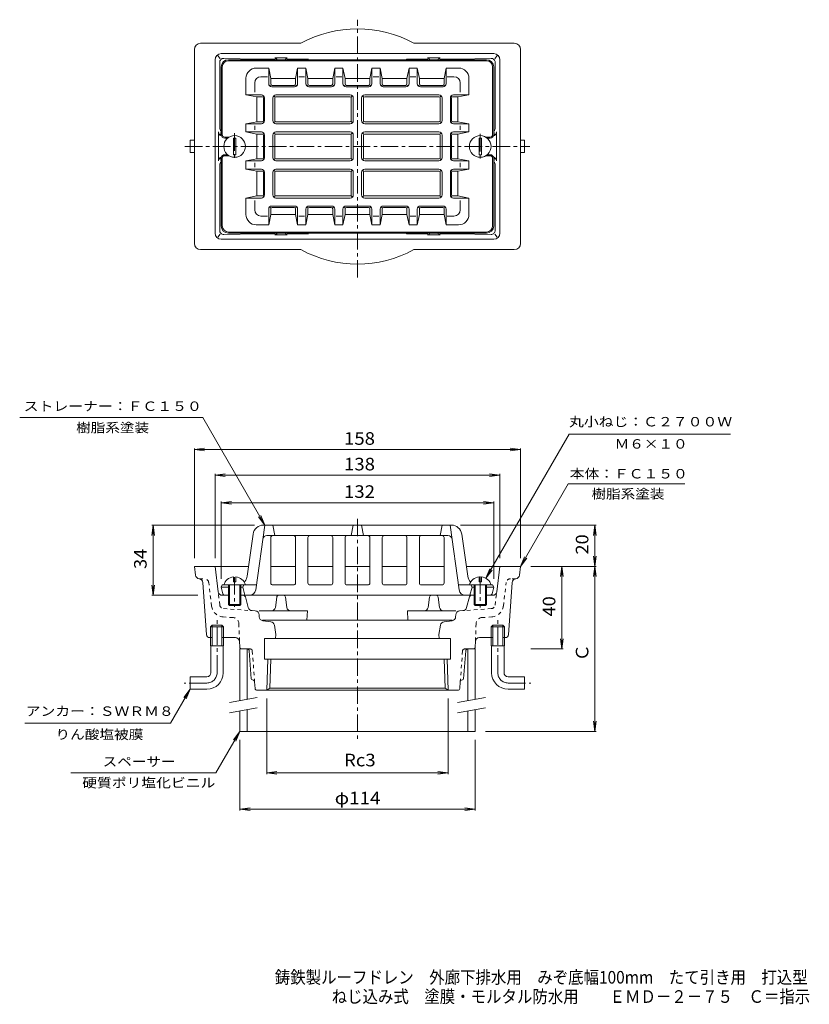
# Model space of a CAD drawing. Units: millimetres. Extents: x -296 to 324, y -275 to 202.
# Drawn here: x -296 to 87, y -275 to 202 of the extents above; entities that cross this region are included whole.
import ezdxf

# ---------------------------------------------------------------- set-up
doc = ezdxf.new("R2010")
doc.units = ezdxf.units.MM
doc.header["$LTSCALE"] = 2
doc.linetypes.add('JWW_CENTER1', pattern=[6.773333, 4.233333, -0.846667, 0.846667, -0.846667])
doc.linetypes.add('JWW_DASHED1', pattern=[1.693333, 0.846667, -0.846667])
for name, color, linetype in [('F-5ﾚｲﾔ', 7, 'Continuous'), ('その他', 7, 'Continuous'), ('仕上', 7, 'Continuous'), ('寸法', 7, 'Continuous'), ('建具', 7, 'Continuous'), ('通り芯', 7, 'Continuous')]:
    doc.layers.add(name, color=color, linetype=linetype)
doc.styles.add('ＭＳ ゴシック', font='txt', dxfattribs={"height": 1})

msp = doc.modelspace()

# ---------------------------------------------------------------- linework, layer by layer
at = {"layer": 'その他', "color": 7, "linetype": 'Continuous', "lineweight": 9}
for p, q in [((-211.26, -6.55), (-206.3, -5.9)), ((-211.26, -5.95), (-211.26, -59.15)), ((-211.26, -6.55), (-53.26, -6.55)), ((-211.26, -6.55), (-206.3, -7.2)), ((-53.26, -6.55), (-58.21, -5.9)), ((-53.26, -6.55), (-58.21, -7.2)), ((-53.26, -5.95), (-53.26, -59.15)), ((-201.26, -18.96), (-196.3, -18.31)), ((-201.26, -18.36), (-201.26, -59.15)), ((-201.26, -18.96), (-63.26, -18.96)), ((-201.26, -18.96), (-196.3, -19.61)), ((-63.26, -18.96), (-68.21, -18.31)), ((-63.26, -18.96), (-68.21, -19.61)), ((-63.26, -18.36), (-63.26, -59.15)), ((-198.26, -32.28), (-193.3, -31.63)), ((-198.26, -31.68), (-198.26, -69.15)), ((-198.26, -32.28), (-66.26, -32.28)), ((-198.26, -32.28), (-193.3, -32.93)), ((-66.26, -32.28), (-71.21, -31.63)), ((-66.26, -32.28), (-71.21, -32.93)), ((-66.26, -31.68), (-66.26, -69.15)), ((-231.26, -43.15), (-231.91, -48.11)), ((-182.13, -43.15), (-231.86, -43.15)), ((-231.26, -77.15), (-231.26, -43.15)), ((-231.26, -43.15), (-230.6, -48.11)), ((-82.38, -43.15), (-16.66, -43.15)), ((-17.26, -43.15), (-17.91, -48.11)), ((-17.26, -63.15), (-17.26, -43.15)), ((-17.26, -43.15), (-16.6, -48.11)), ((-17.26, -63.15), (-17.91, -58.2)), ((-17.26, -63.15), (-16.6, -58.2)), ((-48.26, -63.15), (-16.66, -63.15)), ((-33.26, -63.15), (-33.91, -68.11)), ((-33.26, -103.15), (-33.26, -63.15)), ((-33.26, -63.15), (-32.6, -68.11)), ((-17.26, -63.15), (-17.91, -68.11)), ((-17.26, -143.15), (-17.26, -63.15)), ((-17.26, -63.15), (-16.6, -68.11)), ((-231.26, -77.15), (-231.91, -72.2)), ((-231.26, -77.15), (-230.6, -72.2)), ((-209.55, -77.15), (-231.86, -77.15)), ((-33.26, -103.15), (-33.91, -98.2)), ((-33.26, -103.15), (-32.6, -98.2)), ((-48.26, -103.15), (-32.66, -103.15)), ((-176.2, -127.15), (-176.2, -163.75)), ((-88.31, -127.15), (-88.31, -163.75)), ((-17.26, -143.15), (-17.91, -138.2)), ((-17.26, -143.15), (-16.6, -138.2)), ((-189.26, -181.35), (-189.26, -147.15)), ((-75.26, -181.35), (-75.26, -147.15)), ((-70.26, -143.15), (-16.66, -143.15)), ((-176.2, -163.15), (-171.24, -162.5)), ((-176.2, -163.15), (-171.24, -163.81)), ((-176.2, -163.15), (-88.31, -163.15)), ((-88.31, -163.15), (-93.27, -162.5)), ((-88.31, -163.15), (-93.27, -163.81)), ((-189.26, -180.75), (-184.3, -180.1)), ((-189.26, -180.75), (-75.26, -180.75)), ((-189.26, -180.75), (-184.3, -181.4)), ((-75.26, -180.75), (-80.21, -180.1)), ((-75.26, -180.75), (-80.21, -181.4))]:
    msp.add_line(p, q, dxfattribs=at)
at = {"layer": '仕上', "color": 6, "linetype": 'Continuous', "lineweight": 9}
for p, q in [((-194.76, 182.34), (-69.76, 182.34)), ((-194.76, 181.84), (-69.76, 181.84)), ((-198.26, 146.09), (-198.26, 178.84)), ((-197.76, 178.84), (-197.76, 146.09)), ((-181.25, 178.34), (-175.26, 178.34)), ((-175.26, 170.73), (-175.26, 178.34)), ((-174.26, 173.27), (-175.26, 178.34)), ((-161.26, 178.34), (-162.26, 173.27)), ((-161.26, 170.73), (-161.26, 178.34)), ((-161.26, 178.34), (-157.26, 178.34)), ((-157.26, 170.73), (-157.26, 178.34)), ((-156.26, 173.27), (-157.26, 178.34)), ((-144.26, 173.27), (-143.26, 178.34)), ((-143.26, 178.34), (-143.26, 170.73)), ((-143.26, 178.34), (-139.26, 178.34)), ((-138.26, 173.27), (-139.26, 178.34)), ((-139.26, 178.34), (-139.26, 170.73)), ((-126.26, 173.27), (-125.26, 178.34)), ((-121.26, 178.34), (-125.26, 178.34)), ((-125.26, 178.34), (-125.26, 170.73)), ((-121.26, 178.34), (-121.26, 170.73)), ((-120.26, 173.27), (-121.26, 178.34)), ((-108.26, 173.27), (-107.26, 178.34)), ((-107.26, 170.73), (-107.26, 178.34)), ((-103.25, 178.34), (-107.26, 178.34)), ((-103.25, 170.73), (-103.25, 178.34)), ((-103.25, 178.34), (-102.26, 173.27)), ((-90.26, 173.27), (-89.26, 178.34)), ((-89.26, 170.73), (-89.26, 178.34)), ((-83.26, 178.34), (-89.26, 178.34)), ((-66.76, 178.84), (-66.76, 146.09)), ((-66.26, 146.09), (-66.26, 178.84)), ((-186.26, 173.34), (-186.26, 165.34)), ((-179.02, 174.11), (-175.76, 174.11)), ((-174.26, 173.27), (-162.26, 173.27)), ((-174.26, 170.61), (-174.26, 173.27)), ((-162.26, 170.61), (-162.26, 173.27)), ((-160.58, 174.11), (-157.85, 174.11)), ((-156.26, 173.27), (-144.26, 173.27)), ((-156.26, 170.61), (-156.26, 173.27)), ((-144.26, 173.27), (-144.26, 170.61)), ((-142.62, 174.11), (-139.89, 174.11)), ((-138.26, 173.27), (-138.26, 170.61)), ((-126.26, 173.27), (-138.26, 173.27)), ((-126.26, 173.27), (-126.26, 170.61)), ((-121.89, 174.11), (-124.62, 174.11)), ((-108.26, 173.27), (-120.26, 173.27)), ((-120.26, 173.27), (-120.26, 170.61)), ((-108.26, 170.61), (-108.26, 173.27)), ((-103.93, 174.11), (-106.66, 174.11)), ((-90.26, 173.27), (-102.26, 173.27)), ((-102.26, 170.61), (-102.26, 173.27)), ((-90.26, 170.61), (-90.26, 173.27)), ((-85.49, 174.11), (-88.75, 174.11)), ((-78.26, 173.34), (-78.26, 165.34)), ((-182.02, 171.11), (-182.02, 166.61)), ((-174.68, 169.8), (-174.14, 170.02)), ((-173.76, 169.23), (-162.76, 169.23)), ((-162.96, 169.91), (-173.56, 169.91)), ((-161.83, 169.8), (-162.37, 170.02)), ((-156.68, 169.8), (-156.14, 170.02)), ((-155.76, 169.23), (-144.76, 169.23)), ((-155.56, 169.91), (-144.96, 169.91)), ((-143.83, 169.8), (-144.37, 170.02)), ((-138.68, 169.8), (-138.14, 170.02)), ((-126.76, 169.23), (-137.76, 169.23)), ((-126.96, 169.91), (-137.56, 169.91)), ((-125.83, 169.8), (-126.37, 170.02)), ((-120.68, 169.8), (-120.14, 170.02)), ((-108.76, 169.23), (-119.76, 169.23)), ((-108.96, 169.91), (-119.56, 169.91)), ((-107.83, 169.8), (-108.37, 170.02)), ((-102.68, 169.8), (-102.14, 170.02)), ((-90.76, 169.23), (-101.75, 169.23)), ((-101.56, 169.91), (-90.95, 169.91)), ((-89.83, 169.8), (-90.37, 170.02)), ((-82.49, 171.11), (-82.49, 166.61)), ((-186.26, 165.34), (-180.93, 164.34)), ((-178.76, 165.34), (-186.26, 165.34)), ((-180.93, 164.34), (-180.93, 152.34)), ((-178.33, 164.34), (-180.93, 164.34)), ((-177.79, 164.81), (-177.9, 164.28)), ((-177.83, 163.84), (-177.83, 152.84)), ((-177.26, 152.84), (-177.26, 163.84)), ((-173.26, 152.84), (-173.26, 163.84)), ((-172.73, 164.82), (-172.17, 164.26)), ((-172.26, 152.84), (-172.26, 163.84)), ((-171.76, 165.34), (-135.76, 165.34)), ((-171.76, 164.34), (-135.75, 164.34)), ((-134.78, 164.82), (-135.34, 164.26)), ((-135.26, 163.84), (-135.26, 152.84)), ((-134.26, 163.84), (-134.26, 152.84)), ((-130.26, 163.84), (-130.26, 152.84)), ((-129.73, 164.82), (-129.17, 164.26)), ((-129.26, 163.84), (-129.26, 152.84)), ((-92.76, 165.34), (-128.76, 165.34)), ((-92.76, 164.34), (-128.76, 164.34)), ((-91.78, 164.82), (-92.34, 164.26)), ((-92.26, 152.84), (-92.26, 163.84)), ((-91.26, 152.84), (-91.26, 163.84)), ((-87.26, 152.84), (-87.26, 163.84)), ((-86.72, 164.81), (-86.61, 164.28)), ((-86.68, 163.84), (-86.68, 152.84)), ((-86.18, 164.34), (-83.58, 164.34)), ((-85.76, 165.34), (-78.26, 165.34)), ((-78.26, 165.34), (-83.58, 164.34)), ((-83.58, 164.34), (-83.58, 152.34)), ((-180.93, 152.34), (-186.26, 151.34)), ((-186.26, 151.34), (-186.26, 147.34)), ((-178.76, 151.34), (-186.26, 151.34)), ((-182.02, 148.35), (-182.02, 150.34)), ((-178.33, 152.34), (-180.93, 152.34)), ((-177.79, 151.88), (-177.9, 152.41)), ((-172.73, 151.87), (-172.17, 152.43)), ((-171.76, 152.34), (-135.75, 152.34)), ((-171.76, 151.34), (-135.76, 151.34)), ((-134.78, 151.87), (-135.34, 152.43)), ((-129.73, 151.87), (-129.17, 152.43)), ((-92.76, 152.34), (-128.76, 152.34)), ((-92.76, 151.34), (-128.76, 151.34)), ((-91.78, 151.87), (-92.34, 152.43)), ((-86.72, 151.88), (-86.61, 152.41)), ((-86.18, 152.34), (-83.58, 152.34)), ((-85.76, 151.34), (-78.26, 151.34)), ((-83.58, 152.34), (-78.26, 151.34)), ((-82.49, 148.35), (-82.49, 150.34)), ((-78.26, 151.34), (-78.26, 147.34)), ((-196.49, 144.84), (-194.46, 144.84)), ((-196.49, 144.34), (-195.16, 144.34)), ((-180.93, 146.34), (-186.26, 147.34)), ((-178.76, 147.34), (-186.26, 147.34)), ((-180.93, 146.34), (-180.93, 134.34)), ((-178.33, 146.34), (-180.93, 146.34)), ((-177.79, 146.81), (-177.9, 146.28)), ((-177.83, 145.84), (-177.83, 134.84)), ((-177.26, 145.84), (-177.26, 134.84)), ((-173.26, 145.84), (-173.26, 134.84)), ((-172.73, 146.82), (-172.17, 146.26)), ((-172.26, 145.84), (-172.26, 134.84)), ((-171.76, 147.34), (-135.76, 147.34)), ((-171.76, 146.34), (-135.75, 146.34)), ((-134.78, 146.82), (-135.34, 146.26)), ((-135.26, 145.84), (-135.26, 134.84)), ((-134.26, 145.84), (-134.26, 134.84)), ((-130.26, 145.84), (-130.26, 134.84)), ((-129.73, 146.82), (-129.17, 146.26)), ((-129.26, 145.84), (-129.26, 134.84)), ((-92.76, 147.34), (-128.76, 147.34)), ((-92.76, 146.34), (-128.76, 146.34)), ((-91.78, 146.82), (-92.34, 146.26)), ((-92.26, 145.84), (-92.26, 134.84)), ((-91.26, 145.84), (-91.26, 134.84)), ((-87.26, 145.84), (-87.26, 134.84)), ((-86.72, 146.81), (-86.61, 146.28)), ((-86.68, 145.84), (-86.68, 134.84)), ((-86.18, 146.34), (-83.58, 146.34)), ((-85.76, 147.34), (-78.26, 147.34)), ((-83.58, 146.34), (-78.26, 147.34)), ((-83.58, 146.34), (-83.58, 134.34)), ((-68.02, 144.84), (-70.05, 144.84)), ((-68.02, 144.34), (-69.35, 144.34)), ((-198.26, 134.59), (-198.26, 101.84)), ((-197.76, 101.84), (-197.76, 134.59)), ((-196.49, 136.34), (-195.16, 136.34)), ((-196.49, 135.84), (-194.46, 135.84)), ((-180.93, 134.34), (-186.26, 133.34)), ((-178.33, 134.34), (-180.93, 134.34)), ((-177.79, 133.88), (-177.9, 134.41)), ((-172.73, 133.87), (-172.17, 134.43)), ((-171.76, 134.34), (-135.75, 134.34)), ((-134.78, 133.87), (-135.34, 134.43)), ((-129.73, 133.87), (-129.17, 134.43)), ((-92.76, 134.34), (-128.76, 134.34)), ((-91.78, 133.87), (-92.34, 134.43)), ((-86.72, 133.88), (-86.61, 134.41)), ((-86.18, 134.34), (-83.58, 134.34)), ((-83.58, 134.34), (-78.26, 133.34)), ((-68.02, 135.84), (-70.05, 135.84)), ((-68.02, 136.34), (-69.35, 136.34)), ((-66.76, 101.84), (-66.76, 134.59)), ((-66.26, 134.59), (-66.26, 101.84)), ((-186.26, 129.34), (-186.26, 133.34)), ((-178.76, 133.34), (-186.26, 133.34)), ((-180.93, 128.34), (-186.26, 129.34)), ((-178.76, 129.34), (-186.26, 129.34)), ((-182.02, 132.34), (-182.02, 130.35)), ((-172.73, 128.82), (-172.17, 128.26)), ((-171.76, 133.34), (-135.76, 133.34)), ((-171.76, 129.34), (-135.76, 129.34)), ((-134.78, 128.82), (-135.34, 128.26)), ((-129.73, 128.82), (-129.17, 128.26)), ((-92.76, 133.34), (-128.76, 133.34)), ((-92.76, 129.34), (-128.76, 129.34)), ((-91.78, 128.82), (-92.34, 128.26)), ((-85.76, 133.34), (-78.26, 133.34)), ((-85.76, 129.34), (-78.26, 129.34)), ((-83.58, 128.34), (-78.26, 129.34)), ((-82.49, 132.34), (-82.49, 130.35)), ((-78.26, 129.34), (-78.26, 133.34)), ((-180.93, 116.34), (-180.93, 128.34)), ((-178.33, 128.34), (-180.93, 128.34)), ((-177.79, 128.81), (-177.9, 128.28)), ((-177.83, 116.84), (-177.83, 127.84)), ((-177.26, 127.84), (-177.26, 116.84)), ((-173.26, 127.84), (-173.26, 116.84)), ((-172.26, 127.84), (-172.26, 116.84)), ((-171.76, 128.34), (-135.75, 128.34)), ((-135.26, 116.84), (-135.26, 127.84)), ((-134.26, 116.84), (-134.26, 127.84)), ((-130.26, 116.84), (-130.26, 127.84)), ((-129.26, 116.84), (-129.26, 127.84)), ((-92.76, 128.34), (-128.76, 128.34)), ((-92.26, 127.84), (-92.26, 116.84)), ((-91.26, 127.84), (-91.26, 116.84)), ((-87.26, 127.84), (-87.26, 116.84)), ((-86.72, 128.81), (-86.61, 128.28)), ((-86.68, 116.84), (-86.68, 127.84)), ((-86.18, 128.34), (-83.58, 128.34)), ((-83.58, 116.34), (-83.58, 128.34)), ((-186.26, 115.34), (-180.93, 116.34)), ((-186.26, 107.34), (-186.26, 115.34)), ((-178.76, 115.34), (-186.26, 115.34)), ((-178.33, 116.34), (-180.93, 116.34)), ((-177.79, 115.88), (-177.9, 116.41)), ((-172.73, 115.87), (-172.17, 116.43)), ((-171.76, 116.34), (-135.75, 116.34)), ((-171.76, 115.34), (-135.76, 115.34)), ((-134.78, 115.87), (-135.34, 116.43)), ((-129.73, 115.87), (-129.17, 116.43)), ((-92.76, 116.34), (-128.76, 116.34)), ((-92.76, 115.34), (-128.76, 115.34)), ((-91.78, 115.87), (-92.34, 116.43)), ((-86.72, 115.88), (-86.61, 116.41)), ((-86.18, 116.34), (-83.58, 116.34)), ((-85.76, 115.34), (-78.26, 115.34)), ((-78.26, 115.34), (-83.58, 116.34)), ((-78.26, 107.34), (-78.26, 115.34)), ((-182.02, 109.58), (-182.02, 114.08)), ((-175.26, 109.96), (-175.26, 102.34)), ((-174.68, 110.89), (-174.14, 110.66)), ((-174.26, 110.07), (-174.26, 107.42)), ((-173.76, 111.46), (-162.76, 111.46)), ((-162.96, 110.77), (-173.56, 110.77)), ((-161.83, 110.89), (-162.37, 110.66)), ((-162.26, 110.07), (-162.26, 107.42)), ((-161.26, 109.96), (-161.26, 102.34)), ((-157.26, 109.96), (-157.26, 102.34)), ((-156.68, 110.89), (-156.14, 110.66)), ((-156.26, 110.07), (-156.26, 107.42)), ((-155.76, 111.46), (-144.76, 111.46)), ((-155.56, 110.77), (-144.96, 110.77)), ((-143.83, 110.89), (-144.37, 110.66)), ((-144.26, 107.42), (-144.26, 110.07)), ((-143.26, 102.34), (-143.26, 109.96)), ((-139.26, 102.34), (-139.26, 109.96)), ((-138.68, 110.89), (-138.14, 110.66)), ((-138.26, 107.42), (-138.26, 110.07)), ((-126.76, 111.46), (-137.76, 111.46)), ((-126.96, 110.77), (-137.56, 110.77)), ((-125.83, 110.89), (-126.37, 110.66)), ((-126.26, 107.42), (-126.26, 110.07)), ((-125.26, 102.34), (-125.26, 109.96)), ((-121.26, 102.34), (-121.26, 109.96)), ((-120.68, 110.89), (-120.14, 110.66)), ((-120.26, 107.42), (-120.26, 110.07)), ((-108.76, 111.46), (-119.76, 111.46)), ((-108.96, 110.77), (-119.56, 110.77)), ((-107.83, 110.89), (-108.37, 110.66)), ((-108.26, 110.07), (-108.26, 107.42)), ((-107.26, 109.96), (-107.26, 102.34)), ((-103.25, 109.96), (-103.25, 102.34)), ((-102.68, 110.89), (-102.14, 110.66)), ((-102.26, 110.07), (-102.26, 107.42)), ((-90.76, 111.46), (-101.75, 111.46)), ((-101.56, 110.77), (-90.95, 110.77)), ((-89.83, 110.89), (-90.37, 110.66)), ((-90.26, 110.07), (-90.26, 107.42)), ((-89.26, 109.96), (-89.26, 102.34)), ((-82.49, 109.58), (-82.49, 114.08)), ((-179.02, 106.58), (-175.76, 106.58)), ((-174.26, 107.42), (-175.26, 102.34)), ((-174.26, 107.42), (-162.26, 107.42)), ((-161.26, 102.34), (-162.26, 107.42)), ((-160.58, 106.58), (-157.85, 106.58)), ((-156.26, 107.42), (-157.26, 102.34)), ((-156.26, 107.42), (-144.26, 107.42)), ((-144.26, 107.42), (-143.26, 102.34)), ((-142.62, 106.58), (-139.89, 106.58)), ((-138.26, 107.42), (-139.26, 102.34)), ((-126.26, 107.42), (-138.26, 107.42)), ((-126.26, 107.42), (-125.26, 102.34)), ((-121.89, 106.58), (-124.62, 106.58)), ((-120.26, 107.42), (-121.26, 102.34)), ((-108.26, 107.42), (-120.26, 107.42)), ((-108.26, 107.42), (-107.26, 102.34)), ((-103.93, 106.58), (-106.66, 106.58)), ((-103.25, 102.34), (-102.26, 107.42)), ((-90.26, 107.42), (-102.26, 107.42)), ((-90.26, 107.42), (-89.26, 102.34)), ((-85.49, 106.58), (-88.75, 106.58)), ((-181.25, 102.34), (-175.26, 102.34)), ((-161.26, 102.34), (-157.26, 102.34)), ((-143.26, 102.34), (-139.26, 102.34)), ((-121.26, 102.34), (-125.26, 102.34)), ((-103.25, 102.34), (-107.26, 102.34)), ((-83.26, 102.34), (-89.26, 102.34)), ((-194.76, 98.84), (-69.76, 98.84)), ((-194.76, 98.34), (-69.76, 98.34)), ((-182.78, -47.46), (-185.65, -67.85)), ((-177.13, -43.15), (-181.55, -74.57)), ((-86.68, -43.15), (-177.83, -43.15)), ((-173.26, -43.15), (-172.26, -48.15)), ((-134.26, -43.15), (-135.26, -48.15)), ((-130.26, -43.15), (-129.26, -48.15)), ((-91.26, -43.15), (-92.26, -48.15)), ((-87.38, -43.15), (-82.96, -74.57)), ((-81.73, -47.46), (-78.86, -67.85)), ((-176.09, -48.15), (-88.42, -48.15)), ((-174.26, -49.15), (-174.26, -71.15)), ((-162.26, -49.15), (-162.26, -71.15)), ((-156.26, -49.15), (-156.26, -71.15)), ((-144.25, -49.15), (-144.25, -71.15)), ((-138.26, -49.15), (-138.26, -71.15)), ((-126.26, -49.15), (-126.26, -71.15)), ((-120.26, -49.15), (-120.26, -71.15)), ((-108.26, -49.15), (-108.26, -71.15)), ((-102.26, -49.15), (-102.26, -71.15)), ((-90.26, -49.15), (-90.26, -71.15)), ((-197.76, -72.15), (-198.26, -73.15)), ((-197.44, -76.4), (-198.26, -73.15)), ((-194.76, -73.15), (-198.26, -73.15)), ((-181.21, -72.15), (-197.76, -72.15)), ((-187.76, -73.15), (-188.76, -73.15)), ((-187.26, -72.15), (-187.76, -73.15)), ((-187.76, -73.15), (-186.76, -77.15)), ((-163.26, -72.15), (-173.26, -72.15)), ((-145.26, -72.15), (-155.26, -72.15)), ((-137.26, -72.15), (-127.26, -72.15)), ((-119.26, -72.15), (-109.26, -72.15)), ((-101.26, -72.15), (-91.26, -72.15)), ((-83.3, -72.15), (-66.76, -72.15)), ((-76.76, -73.15), (-77.76, -77.15)), ((-77.26, -72.15), (-76.76, -73.15)), ((-76.76, -73.15), (-75.76, -73.15)), ((-69.76, -73.15), (-66.26, -73.15)), ((-67.07, -76.4), (-66.26, -73.15)), ((-66.76, -72.15), (-66.26, -73.15)), ((-196.47, -77.15), (-194.76, -77.15)), ((-188.76, -77.15), (-75.76, -77.15)), ((-68.04, -77.15), (-69.76, -77.15))]:
    msp.add_line(p, q, dxfattribs=at)
at = {"layer": '仕上', "color": 4, "linetype": 'Continuous', "lineweight": 9}
for p, q in [((-192.36, 144.34), (-191.16, 144.34)), ((-192.36, 136.34), (-192.36, 144.34)), ((-191.16, 144.34), (-191.16, 136.34)), ((-72.16, 144.34), (-73.36, 144.34)), ((-73.36, 144.34), (-73.36, 136.34)), ((-72.16, 136.34), (-72.16, 144.34)), ((-192.36, 136.34), (-191.16, 136.34)), ((-72.16, 136.34), (-73.36, 136.34)), ((-192.36, -68.19), (-192.36, -70.65)), ((-192.36, -70.65), (-191.16, -70.65)), ((-191.16, -68.19), (-191.16, -70.65)), ((-73.36, -68.19), (-73.36, -70.65)), ((-72.16, -70.65), (-73.36, -70.65)), ((-72.16, -68.19), (-72.16, -70.65)), ((-194.76, -72.15), (-194.76, -81.65)), ((-194.26, -72.15), (-194.26, -82.15)), ((-189.26, -72.15), (-189.26, -82.15)), ((-188.76, -72.15), (-188.76, -81.65)), ((-75.76, -72.15), (-75.76, -81.65)), ((-75.26, -72.15), (-75.26, -82.15)), ((-70.26, -72.15), (-70.26, -82.15)), ((-69.76, -72.15), (-69.76, -81.65)), ((-194.76, -81.65), (-188.76, -81.65)), ((-194.76, -81.65), (-194.26, -82.15)), ((-194.26, -82.15), (-189.26, -82.15)), ((-189.26, -82.15), (-188.76, -81.65)), ((-69.76, -81.65), (-75.76, -81.65)), ((-75.26, -82.15), (-75.76, -81.65)), ((-70.26, -82.15), (-75.26, -82.15)), ((-69.76, -81.65), (-70.26, -82.15))]:
    msp.add_line(p, q, dxfattribs=at)
at = {"layer": '仕上', "color": 3, "linetype": 'JWW_CENTER1', "lineweight": 9}
for p, q in [((-191.76, 146.7), (-191.76, 134.3)), ((-72.76, 146.42), (-72.76, 134.47)), ((-191.76, -68.31), (-191.76, -82.7)), ((-72.76, -67.96), (-72.76, -83.12))]:
    msp.add_line(p, q, dxfattribs=at)
at = {"layer": '仕上', "color": 4, "linetype": 'Continuous', "lineweight": 9}
for centre in [(-191.76, 140.34), (-72.76, 140.34)]:
    msp.add_circle(centre, 5.25, dxfattribs=at)
at = {"layer": '仕上', "color": 6, "linetype": 'Continuous', "lineweight": 9}
for centre, radius, start, end in [((-194.76, 178.84), 3.5, 90, 180), ((-194.76, 178.84), 3, 90, 180), ((-69.76, 178.84), 3.5, 0, 90), ((-69.76, 178.84), 3, 0, 90), ((-181.25, 173.34), 5, 90, 180), ((-83.26, 173.34), 5, 0, 90), ((-179.02, 171.11), 3, 90, 180), ((-85.49, 171.11), 3, 0, 90), ((-173.76, 170.73), 1.5, 180, 270), ((-173.56, 170.61), 0.7, 180, 270), ((-162.96, 170.61), 0.7, 270, 0), ((-162.76, 170.73), 1.5, 270, 0), ((-155.76, 170.73), 1.5, 180, 270), ((-155.56, 170.61), 0.7, 180, 270), ((-144.96, 170.61), 0.7, 270, 0), ((-144.76, 170.73), 1.5, 270, 0), ((-137.76, 170.73), 1.5, 180, 270), ((-137.56, 170.61), 0.7, 180, 270), ((-126.96, 170.61), 0.7, 270, 0), ((-126.76, 170.73), 1.5, 270, 0), ((-119.76, 170.73), 1.5, 180, 270), ((-119.56, 170.61), 0.7, 180, 270), ((-108.96, 170.61), 0.7, 270, 0), ((-108.76, 170.73), 1.5, 270, 0), ((-101.75, 170.73), 1.5, 180, 270), ((-101.56, 170.61), 0.7, 180, 270), ((-90.95, 170.61), 0.7, 270, 0), ((-90.76, 170.73), 1.5, 270, 0), ((-178.76, 163.84), 1.5, 0, 90), ((-178.33, 163.84), 0.5, 0, 90), ((-171.76, 163.84), 1.5, 90, 180), ((-171.76, 163.84), 0.5, 90, 180), ((-135.76, 163.84), 1.5, 0, 90), ((-135.75, 163.84), 0.5, 0, 90), ((-128.76, 163.84), 1.5, 90, 180), ((-128.76, 163.84), 0.5, 90, 180), ((-92.76, 163.84), 1.5, 0, 90), ((-92.76, 163.84), 0.5, 0, 90), ((-85.76, 163.84), 1.5, 90, 180), ((-86.18, 163.84), 0.5, 90, 180), ((-178.76, 152.84), 1.5, 270, 0), ((-178.33, 152.84), 0.5, 270, 0), ((-171.76, 152.84), 1.5, 180, 270), ((-171.76, 152.84), 0.5, 180, 270), ((-135.76, 152.84), 1.5, 270, 0), ((-135.75, 152.84), 0.5, 270, 0), ((-128.76, 152.84), 1.5, 180, 270), ((-128.76, 152.84), 0.5, 180, 270), ((-92.76, 152.84), 0.5, 270, 0), ((-92.76, 152.84), 1.5, 270, 0), ((-85.76, 152.84), 1.5, 180, 270), ((-86.18, 152.84), 0.5, 180, 270), ((-196.51, 146.09), 1.75, 180, 270), ((-196.51, 146.09), 1.25, 180, 270), ((-178.76, 145.84), 1.5, 0, 90), ((-178.33, 145.84), 0.5, 0, 90), ((-171.76, 145.84), 1.5, 90, 180), ((-171.76, 145.84), 0.5, 90, 180), ((-135.76, 145.84), 1.5, 0, 90), ((-135.75, 145.84), 0.5, 0, 90), ((-128.76, 145.84), 1.5, 90, 180), ((-128.76, 145.84), 0.5, 90, 180), ((-92.76, 145.84), 1.5, 0, 90), ((-92.76, 145.84), 0.5, 0, 90), ((-85.76, 145.84), 1.5, 90, 180), ((-86.18, 145.84), 0.5, 90, 180), ((-68.01, 146.09), 1.75, 270, 0), ((-68.01, 146.09), 1.25, 270, 0), ((-196.51, 134.59), 1.75, 90, 180), ((-196.51, 134.59), 1.25, 90, 180), ((-178.76, 134.84), 1.5, 270, 0), ((-178.33, 134.84), 0.5, 270, 0), ((-171.76, 134.84), 1.5, 180, 270), ((-171.76, 134.84), 0.5, 180, 270), ((-135.76, 134.84), 1.5, 270, 0), ((-135.75, 134.84), 0.5, 270, 0), ((-128.76, 134.84), 1.5, 180, 270), ((-128.76, 134.84), 0.5, 180, 270), ((-92.76, 134.84), 0.5, 270, 0), ((-92.76, 134.84), 1.5, 270, 0), ((-85.76, 134.84), 1.5, 180, 270), ((-86.18, 134.84), 0.5, 180, 270), ((-68.01, 134.59), 1.75, 0, 90), ((-68.01, 134.59), 1.25, 0, 90), ((-178.76, 127.84), 1.5, 0, 90), ((-171.76, 127.84), 1.5, 90, 180), ((-135.76, 127.84), 1.5, 0, 90), ((-128.76, 127.84), 1.5, 90, 180), ((-92.76, 127.84), 1.5, 0, 90), ((-85.76, 127.84), 1.5, 90, 180), ((-178.33, 127.84), 0.5, 0, 90), ((-171.76, 127.84), 0.5, 90, 180), ((-135.75, 127.84), 0.5, 0, 90), ((-128.76, 127.84), 0.5, 90, 180), ((-92.76, 127.84), 0.5, 0, 90), ((-86.18, 127.84), 0.5, 90, 180), ((-178.76, 116.84), 1.5, 270, 0), ((-178.33, 116.84), 0.5, 270, 0), ((-171.76, 116.84), 1.5, 180, 270), ((-171.76, 116.84), 0.5, 180, 270), ((-135.76, 116.84), 1.5, 270, 0), ((-135.75, 116.84), 0.5, 270, 0), ((-128.76, 116.84), 1.5, 180, 270), ((-128.76, 116.84), 0.5, 180, 270), ((-92.76, 116.84), 0.5, 270, 0), ((-92.76, 116.84), 1.5, 270, 0), ((-85.76, 116.84), 1.5, 180, 270), ((-86.18, 116.84), 0.5, 180, 270), ((-173.76, 109.96), 1.5, 90, 180), ((-173.56, 110.07), 0.7, 90, 180), ((-162.96, 110.07), 0.7, 0, 90), ((-162.76, 109.96), 1.5, 0, 90), ((-155.76, 109.96), 1.5, 90, 180), ((-155.56, 110.07), 0.7, 90, 180), ((-144.96, 110.07), 0.7, 0, 90), ((-144.76, 109.96), 1.5, 0, 90), ((-137.76, 109.96), 1.5, 90, 180), ((-137.56, 110.07), 0.7, 90, 180), ((-126.96, 110.07), 0.7, 0, 90), ((-126.76, 109.96), 1.5, 0, 90), ((-119.76, 109.96), 1.5, 90, 180), ((-119.56, 110.07), 0.7, 90, 180), ((-108.96, 110.07), 0.7, 0, 90), ((-108.76, 109.96), 1.5, 0, 90), ((-101.75, 109.96), 1.5, 90, 180), ((-101.56, 110.07), 0.7, 90, 180), ((-90.95, 110.07), 0.7, 0, 90), ((-90.76, 109.96), 1.5, 0, 90), ((-181.25, 107.34), 5, 180, 270), ((-179.02, 109.58), 3, 180, 270), ((-85.49, 109.58), 3, 270, 0), ((-83.26, 107.34), 5, 270, 0), ((-194.76, 101.84), 3.5, 180, 270), ((-194.76, 101.84), 3, 180, 270), ((-69.76, 101.84), 3, 270, 0), ((-69.76, 101.84), 3.5, 270, 0), ((-177.83, -48.15), 5, 90, 171.9999), ((-86.68, -48.15), 5, 8.0001, 90), ((-176.09, -50.15), 2, 90, 171.9998), ((-173.26, -49.15), 1, 90, 180), ((-163.26, -49.15), 1, 0, 90), ((-155.26, -49.15), 1, 90, 180), ((-145.26, -49.15), 1, 0, 90), ((-137.26, -49.15), 1, 90, 180), ((-127.26, -49.15), 1, 0, 90), ((-119.26, -49.15), 1, 90, 180), ((-109.26, -49.15), 1, 0, 90), ((-101.26, -49.15), 1, 90, 180), ((-91.26, -49.15), 1, 0, 90), ((-88.42, -50.15), 2, 8.0002, 90), ((-190.6, -67.15), 5, 319.7668, 352.0001), ((-173.26, -71.15), 1, 180, 270), ((-163.26, -71.15), 1, 270, 0), ((-155.26, -71.15), 1, 180, 270), ((-145.26, -71.15), 1, 270, 0), ((-137.26, -71.15), 1, 180, 270), ((-127.26, -71.15), 1, 270, 0), ((-119.26, -71.15), 1, 180, 270), ((-109.26, -71.15), 1, 270, 0), ((-101.26, -71.15), 1, 180, 270), ((-91.26, -71.15), 1, 270, 0), ((-73.91, -67.15), 5, 187.9999, 225.8624), ((-184.52, -74.15), 3, 270, 351.9999), ((-79.99, -74.15), 3, 188.0001, 270), ((-196.47, -76.15), 1, 194.0362, 270), ((-68.04, -76.15), 1, 270, 345.9638)]:
    msp.add_arc(centre, radius, start, end, dxfattribs=at)
at = {"layer": '仕上', "color": 4, "linetype": 'Continuous', "lineweight": 9}
for centre, start, end in [((-191.76, -73.6), 96.3259, 164.6077), ((-191.76, -73.6), 15.3923, 83.6741), ((-72.76, -73.6), 96.3259, 164.6077), ((-72.76, -73.6), 15.3923, 83.6741)]:
    msp.add_arc(centre, 5.45, start, end, dxfattribs=at)
at = {"layer": '寸法', "color": 7, "linetype": 'Continuous', "lineweight": 9}
for p, q in [((-207.23, 8.98), (-295.88, 8.98)), ((-177.13, -43.15), (-207.23, 8.98)), ((-70.03, -68.88), (-29.77, 0.85)), ((-29.77, 0.85), (48.49, 0.85)), ((-53.26, -63.15), (-30.16, -23.15)), ((-30.16, -23.15), (26.38, -23.15)), ((-177.13, -43.15), (-180.17, -39.19)), ((-177.13, -43.15), (-179.04, -38.53)), ((-53.26, -63.15), (-51.34, -58.53)), ((-53.26, -63.15), (-50.21, -59.19)), ((-70.03, -68.88), (-68.12, -64.26)), ((-70.03, -68.88), (-66.99, -64.92)), ((-213.26, -122.65), (-222.78, -139.15)), ((-213.26, -122.65), (-216.3, -126.62)), ((-213.26, -122.65), (-215.17, -127.27)), ((-222.78, -139.15), (-293.36, -139.15)), ((-189.26, -143.15), (-200.8, -163.15)), ((-189.26, -143.15), (-192.3, -147.12)), ((-189.26, -143.15), (-191.17, -147.77)), ((-200.8, -163.15), (-271.03, -163.15))]:
    msp.add_line(p, q, dxfattribs=at)
at = {"layer": '建具', "color": 4, "linetype": 'Continuous', "lineweight": 9}
for p, q in [((-189.26, -103.15), (-189.26, -128.15)), ((-188.35, -103.15), (-189.26, -103.15)), ((-185.76, -103.15), (-185.76, -127.54)), ((-78.76, -103.15), (-78.76, -128.15)), ((-76.22, -103.15), (-75.26, -103.15)), ((-75.26, -103.15), (-75.26, -127.54)), ((-189.26, -133.23), (-189.26, -143.15)), ((-185.76, -132.61), (-185.76, -143.15)), ((-78.76, -133.23), (-78.76, -143.15)), ((-75.26, -132.61), (-75.26, -143.15)), ((-75.26, -143.15), (-189.26, -143.15))]:
    msp.add_line(p, q, dxfattribs=at)
at = {"layer": '建具', "color": 7, "linetype": 'Continuous', "lineweight": 9}
for p, q in [((-180.76, -126.65), (-194.26, -129.03)), ((-70.26, -126.65), (-83.76, -129.03)), ((-180.76, -131.73), (-194.26, -134.11)), ((-70.26, -131.73), (-83.76, -134.11))]:
    msp.add_line(p, q, dxfattribs=at)
at = {"layer": '通り芯', "color": 3, "linetype": 'JWW_CENTER1', "lineweight": 9}
for p, q in [((-132.26, 76.83), (-132.26, 201.75)), ((-215.81, 140.34), (-48.7, 140.34)), ((-132.26, -40.04), (-132.26, -147.06)), ((-200.26, -114.65), (-200.26, -88.65)), ((-64.26, -114.65), (-64.26, -88.65)), ((-205.26, -119.65), (-216.26, -119.65)), ((-59.26, -119.65), (-48.26, -119.65))]:
    msp.add_line(p, q, dxfattribs=at)
at = {"layer": '通り芯', "color": 3, "linetype": 'Continuous', "lineweight": 9}
for p, q in [((-211.26, 187.34), (-211.26, 93.34)), ((-208.26, 190.34), (-159.62, 190.34)), ((-56.26, 190.34), (-104.89, 190.34)), ((-53.26, 187.34), (-53.26, 93.34)), ((-201.26, 182.34), (-201.26, 98.34)), ((-199.87, 184.35), (-198.83, 182.8)), ((-198.26, 185.34), (-66.26, 185.34)), ((-196.96, 183.02), (-181.04, 182.7)), ((-173.26, 182.7), (-181.04, 182.7)), ((-181.04, 182.34), (-181.04, 182.7)), ((-171.82, 182.94), (-172.43, 182.61)), ((-172.26, 183.24), (-166.26, 183.24)), ((-166.69, 182.94), (-166.08, 182.61)), ((-165.26, 182.7), (-156.05, 182.7)), ((-156.08, 182.7), (-156.2, 182.34)), ((-99.26, 182.7), (-108.46, 182.7)), ((-108.43, 182.7), (-108.31, 182.34)), ((-97.82, 182.94), (-98.43, 182.61)), ((-92.26, 183.24), (-98.26, 183.24)), ((-92.69, 182.94), (-92.08, 182.61)), ((-91.26, 182.7), (-83.47, 182.7)), ((-67.55, 183.02), (-83.47, 182.7)), ((-83.47, 182.34), (-83.47, 182.7)), ((-64.64, 184.35), (-65.68, 182.8)), ((-63.26, 182.34), (-63.26, 98.34)), ((-199, 181.02), (-199, 149.34)), ((-65.51, 181.02), (-65.51, 149.34)), ((-213.26, 137.34), (-213.26, 143.34)), ((-213.26, 143.34), (-211.26, 143.34)), ((-199.54, 147.34), (-199.54, 133.34)), ((-198.66, 146.02), (-198.33, 147.64)), ((-65.85, 146.02), (-66.18, 147.64)), ((-64.97, 147.34), (-64.97, 133.34)), ((-51.26, 143.34), (-53.26, 143.34)), ((-51.26, 137.34), (-51.26, 143.34)), ((-213.26, 137.34), (-211.26, 137.34)), ((-198.66, 134.66), (-198.33, 133.04)), ((-65.85, 134.66), (-66.18, 133.04)), ((-51.26, 137.34), (-53.26, 137.34)), ((-199, 99.67), (-199, 131.34)), ((-65.51, 99.67), (-65.51, 131.34)), ((-199.87, 96.33), (-198.83, 97.89)), ((-196.96, 97.67), (-181.04, 97.98)), ((-181.04, 98.34), (-181.04, 97.98)), ((-173.26, 97.98), (-181.04, 97.98)), ((-171.82, 97.75), (-172.43, 98.07)), ((-172.26, 97.45), (-166.26, 97.45)), ((-166.69, 97.75), (-166.08, 98.07)), ((-165.26, 97.98), (-156.05, 97.98)), ((-156.08, 97.98), (-156.2, 98.34)), ((-99.26, 97.98), (-108.46, 97.98)), ((-108.43, 97.98), (-108.31, 98.34)), ((-97.82, 97.75), (-98.43, 98.07)), ((-92.26, 97.45), (-98.26, 97.45)), ((-92.69, 97.75), (-92.08, 98.07)), ((-91.26, 97.98), (-83.47, 97.98)), ((-83.47, 98.34), (-83.47, 97.98)), ((-67.55, 97.67), (-83.47, 97.98)), ((-64.64, 96.33), (-65.68, 97.89)), ((-198.26, 95.34), (-66.26, 95.34)), ((-208.26, 90.34), (-159.62, 90.34)), ((-56.26, 90.34), (-104.89, 90.34)), ((-210.73, -67.4), (-211.26, -63.15)), ((-184.99, -63.15), (-211.26, -63.15)), ((-199.75, -75.4), (-201.26, -63.15)), ((-162.26, -63.15), (-174.26, -63.15)), ((-144.25, -63.15), (-156.26, -63.15)), ((-126.26, -63.15), (-138.26, -63.15)), ((-120.26, -63.15), (-108.26, -63.15)), ((-102.26, -63.15), (-90.26, -63.15)), ((-79.52, -63.15), (-53.26, -63.15)), ((-64.76, -75.4), (-63.26, -63.15)), ((-53.78, -67.4), (-53.26, -63.15)), ((-205.35, -96.26), (-207.13, -71)), ((-59.16, -96.26), (-57.38, -71)), ((-194.26, -77.15), (-197.77, -77.15)), ((-187.52, -77.15), (-189.26, -77.15)), ((-185.12, -83.11), (-186.55, -77.89)), ((-171.37, -78.02), (-172.03, -83)), ((-167.14, -78.02), (-166.48, -83)), ((-97.37, -78.02), (-98.03, -83)), ((-93.14, -78.02), (-92.48, -83)), ((-79.39, -83.11), (-77.96, -77.89)), ((-76.99, -77.15), (-75.26, -77.15)), ((-70.26, -77.15), (-66.74, -77.15)), ((-181.73, -84.69), (-183.33, -84.58)), ((-156.45, -84.74), (-179.94, -84.74)), ((-156.71, -89.17), (-156.45, -84.74)), ((-107.8, -89.17), (-108.06, -84.74)), ((-108.06, -84.74), (-84.57, -84.74)), ((-82.78, -84.69), (-81.18, -84.58)), ((-179.83, -87.57), (-179.87, -86.61)), ((-86.31, -89.17), (-178.2, -89.17)), ((-178.08, -89.48), (-174.23, -89.97)), ((-86.43, -89.48), (-90.28, -89.97)), ((-84.68, -87.57), (-84.64, -86.61)), ((-202.62, -91.65), (-203.43, -92.45)), ((-197.08, -92.45), (-203.43, -92.45)), ((-203.43, -101.65), (-203.43, -92.45)), ((-197.9, -91.65), (-202.62, -91.65)), ((-202.62, -101.65), (-202.62, -91.65)), ((-197.08, -92.45), (-197.9, -91.65)), ((-197.9, -101.65), (-197.9, -91.65)), ((-197.08, -101.65), (-197.08, -92.45)), ((-172.51, -91.62), (-171.76, -96.15)), ((-92, -91.62), (-92.76, -96.15)), ((-67.43, -92.45), (-66.62, -91.65)), ((-67.43, -92.45), (-61.08, -92.45)), ((-67.43, -101.65), (-67.43, -92.45)), ((-66.62, -91.65), (-61.9, -91.65)), ((-66.62, -101.65), (-66.62, -91.65)), ((-61.9, -91.65), (-61.08, -92.45)), ((-61.9, -101.65), (-61.9, -91.65)), ((-61.08, -101.65), (-61.08, -92.45)), ((-202.62, -97.65), (-203.86, -97.65)), ((-191.39, -97.65), (-197.9, -97.65)), ((-189.39, -99.58), (-189.29, -102.19)), ((-177.26, -98.15), (-87.26, -98.15)), ((-177.26, -98.15), (-177.26, -108.15)), ((-171.76, -96.15), (-171.9, -98.15)), ((-92.76, -96.15), (-92.61, -98.15)), ((-87.26, -98.15), (-87.26, -108.15)), ((-75.12, -99.58), (-75.22, -102.19)), ((-73.12, -97.65), (-66.62, -97.65)), ((-61.9, -97.65), (-60.65, -97.65)), ((-197.08, -101.65), (-203.43, -101.65)), ((-203.26, -114.65), (-203.26, -101.65)), ((-197.25, -114.65), (-197.25, -101.65)), ((-188.35, -103.15), (-185.69, -103.15)), ((-183.67, -117.69), (-184.69, -104.08)), ((-80.84, -117.69), (-79.82, -104.08)), ((-76.16, -103.15), (-78.82, -103.15)), ((-67.43, -101.65), (-61.08, -101.65)), ((-67.26, -114.65), (-67.26, -101.65)), ((-61.26, -114.65), (-61.26, -101.65)), ((-177.26, -108.15), (-87.26, -108.15)), ((-176.2, -123.15), (-175.73, -108.15)), ((-174.69, -122.15), (-174.25, -108.15)), ((-89.83, -122.15), (-90.26, -108.15)), ((-88.31, -123.15), (-88.78, -108.15)), ((-213.26, -116.65), (-213.26, -122.65)), ((-205.25, -116.65), (-213.26, -116.65)), ((-183.17, -118.15), (-183.06, -118.15)), ((-181.82, -122.23), (-182.06, -119.08)), ((-82.69, -122.23), (-82.45, -119.08)), ((-81.34, -118.15), (-81.45, -118.15)), ((-59.26, -116.65), (-51.26, -116.65)), ((-51.26, -116.65), (-51.26, -122.65)), ((-205.25, -122.65), (-213.26, -122.65)), ((-83.68, -123.15), (-180.83, -123.15)), ((-174.69, -122.15), (-176.2, -123.15)), ((-174.69, -122.15), (-89.83, -122.15)), ((-89.83, -122.15), (-88.31, -123.15)), ((-59.26, -122.65), (-51.26, -122.65))]:
    msp.add_line(p, q, dxfattribs=at)
at = {"layer": '通り芯', "color": 3, "linetype": 'JWW_DASHED1', "lineweight": 9}
for p, q in [((-208.86, -69.15), (-206.32, -69.15)), ((-202.93, -82.35), (-204.33, -70.91)), ((-61.58, -82.35), (-60.18, -70.91)), ((-55.65, -69.15), (-58.19, -69.15)), ((-198.96, -81.86), (-199.75, -75.4)), ((-65.55, -81.86), (-64.76, -75.4)), ((-197.11, -83.61), (-183.33, -84.58)), ((-67.4, -83.61), (-81.18, -84.58)), ((-192.51, -87.95), (-197.39, -87.6)), ((-72, -87.95), (-67.12, -87.6)), ((-189.72, -90.83), (-189.39, -99.58)), ((-74.79, -90.83), (-75.12, -99.58)), ((-184.18, -103.15), (-185.69, -103.15)), ((-183.19, -104.08), (-182.06, -119.08)), ((-81.32, -104.08), (-82.45, -119.08)), ((-80.33, -103.15), (-78.82, -103.15))]:
    msp.add_line(p, q, dxfattribs=at)
at = {"layer": '通り芯', "color": 3, "linetype": 'Continuous', "lineweight": 9}
for centre, radius, start, end in [((-132.26, 140.34), 57, 61.3056, 118.6944), ((-208.26, 187.34), 3, 90, 180), ((-56.26, 187.34), 3, 0, 90), ((-198.26, 182.34), 3, 90, 180), ((-197, 181.02), 2, 88.8704, 180), ((-173.26, 181.7), 1, 39.7753, 90), ((-172.26, 182.24), 1, 6.0384, 90), ((-166.26, 182.24), 1, 90, 173.9616), ((-165.26, 181.7), 1, 90, 140.2247), ((-132.26, 140.34), 48.78, 120.2105, 120.5737), ((-156.05, 181.2), 1.5, 91.4702, 120.2108), ((-108.46, 181.2), 1.5, 59.7892, 88.5298), ((-132.26, 140.34), 48.78, 59.4263, 59.7895), ((-99.26, 181.7), 1, 39.7753, 90), ((-98.26, 182.24), 1, 6.0384, 90), ((-92.26, 182.24), 1, 90, 173.9616), ((-91.26, 181.7), 1, 90, 140.2247), ((-67.51, 181.02), 2, 0, 91.1296), ((-66.26, 182.34), 3, 0, 90), ((-197, 149.34), 2, 180, 231.1908), ((-67.51, 149.34), 2, 308.8092, 0), ((-197.54, 147.34), 2, 180, 252.8677), ((-66.97, 147.34), 2, 287.1323, 0), ((-197.54, 133.34), 2, 107.1319, 180), ((-66.97, 133.34), 2, 0, 72.8681), ((-197, 131.34), 2, 128.8092, 180), ((-67.51, 131.34), 2, 0, 51.1908), ((-198.26, 98.34), 3, 180, 270), ((-197, 99.67), 2, 180, 271.1296), ((-173.26, 98.98), 1, 270, 320.2233), ((-172.26, 98.45), 1, 270, 353.9616), ((-166.26, 98.45), 1, 186.0384, 270), ((-165.26, 98.98), 1, 219.7767, 270), ((-132.26, 140.34), 48.78, 239.4262, 239.7895), ((-156.05, 99.48), 1.5, 239.7892, 268.5298), ((-108.46, 99.48), 1.5, 271.4702, 300.2108), ((-132.26, 140.34), 48.78, 300.2105, 300.5738), ((-99.26, 98.98), 1, 270, 320.2233), ((-98.26, 98.45), 1, 270, 353.9616), ((-92.26, 98.45), 1, 186.0384, 270), ((-91.26, 98.98), 1, 219.7767, 270), ((-67.51, 99.67), 2, 268.8704, 0), ((-66.26, 98.34), 3, 270, 0), ((-208.26, 93.34), 3, 180, 270), ((-56.26, 93.34), 3, 270, 0), ((-132.26, 140.34), 57, 241.3056, 298.6944), ((-208.75, -67.15), 2, 187, 264.6667), ((-209.12, -71.14), 2, 4.0138, 84.6667), ((-55.39, -71.14), 2, 95.3333, 175.9862), ((-55.76, -67.15), 2, 275.3333, 353), ((-197.77, -75.15), 2, 187.0002, 270), ((-66.74, -75.15), 2, 270, 352.9998), ((-187.52, -78.15), 1, 15.367, 90), ((-170.38, -78.15), 1, 90, 172.4897), ((-168.13, -78.15), 1, 7.5102, 90), ((-96.38, -78.15), 1, 90, 172.4898), ((-94.13, -78.15), 1, 7.5103, 90), ((-76.99, -78.15), 1, 90, 164.633), ((-183.19, -82.58), 2, 195.367, 266.0001), ((-181.87, -86.69), 2, 2.1477, 85.9991), ((-174.01, -82.74), 2, 270, 352.4897), ((-164.5, -82.74), 2, 187.5103, 270), ((-100.01, -82.74), 2, 270, 352.4897), ((-90.5, -82.74), 2, 187.5103, 270), ((-82.64, -86.69), 2, 94.0009, 177.8523), ((-81.32, -82.58), 2, 273.9999, 344.633), ((-177.83, -87.5), 2, 182.1477, 262.8226), ((-174.48, -91.95), 2, 9.4621, 82.8224), ((-90.03, -91.95), 2, 97.1776, 170.5379), ((-86.68, -87.5), 2, 277.1774, 357.8523), ((-203.86, -96.15), 1.5, 184.0146, 270), ((-191.39, -99.65), 2, 2.1477, 90), ((-73.12, -99.65), 2, 90, 177.8523), ((-60.65, -96.15), 1.5, 270, 355.9854), ((-188.29, -102.15), 1, 182.1466, 270), ((-185.69, -104.15), 1, 4.2892, 90), ((-78.82, -104.15), 1, 90, 175.7108), ((-76.22, -102.15), 1, 270, 357.8534), ((-205.25, -114.65), 2, 270, 0), ((-205.25, -114.65), 8, 270, 0), ((-183.17, -117.65), 0.5, 184.2888, 270), ((-183.06, -119.15), 1, 4.2892, 90), ((-81.45, -119.15), 1, 90, 175.7108), ((-81.34, -117.65), 0.5, 270, 355.7112), ((-59.26, -114.65), 8, 180, 270), ((-59.26, -114.65), 2, 180, 270), ((-180.83, -122.15), 1, 184.2892, 270), ((-83.68, -122.15), 1, 270, 355.7108)]:
    msp.add_arc(centre, radius, start, end, dxfattribs=at)
at = {"layer": '通り芯', "color": 3, "linetype": 'JWW_DASHED1', "lineweight": 9}
for centre, radius, start, end in [((-206.32, -71.15), 2, 7, 90), ((-58.19, -71.15), 2, 90, 173), ((-196.97, -81.62), 6, 186.9999, 266), ((-196.97, -81.62), 2, 187.0005, 265.9999), ((-67.54, -81.62), 2, 274.0001, 352.9995), ((-67.54, -81.62), 6, 274, 353.0001), ((-192.72, -90.94), 3, 2.1476, 86), ((-71.8, -90.94), 3, 94, 177.8524), ((-184.18, -104.15), 1, 4.2892, 90), ((-80.33, -104.15), 1, 90, 175.7108)]:
    msp.add_arc(centre, radius, start, end, dxfattribs=at)
at = {"layer": '通り芯', "color": 3, "linetype": 'JWW_CENTER1', "lineweight": 9}
for centre, start, end in [((-205.26, -114.65), 270, 0), ((-59.26, -114.65), 180, 270)]:
    msp.add_arc(centre, 5, start, end, dxfattribs=at)

# ---------------------------------------------------------------- texts
at = {"layer": 'F-5ﾚｲﾔ', "color": 2, "linetype": 'Continuous', "lineweight": 9, "style": 'ＭＳ ゴシック'}
for s, width, p in [('鋳鉄製ルーフドレン\u3000外廊下排水用\u3000みぞ底幅100mm\u3000たて引き用\u3000打込型', 0.899254, (-172.29, -265.27)), ('ねじ込み式\u3000塗膜・モルタル防水用\u3000\u3000ＥＭＤ－２－７５\u3000Ｃ＝指示', 0.899194, (-144.74, -274.61))]:
    msp.add_text(s, height=6.096, dxfattribs=dict(at, width=width)).set_placement(p)
at = {"layer": 'その他', "color": 2, "linetype": 'Continuous', "lineweight": 5, "style": 'ＭＳ ゴシック', "width": 1.083333}
for s, p in [('158', (-138.76, -4.22)), ('138', (-138.76, -16.63)), ('132', (-138.76, -29.95))]:
    msp.add_text(s, height=6.096, dxfattribs=at).set_placement(p)
at = {"layer": 'その他', "color": 2, "linetype": 'Continuous', "lineweight": 0, "style": 'ＭＳ ゴシック', "width": 1.0625}
for s, p in [('20', (-20.38, -57.4)), ('34', (-234.38, -64.4)), ('40', (-36.38, -87.4))]:
    msp.add_text(s, height=6.096, rotation=90, dxfattribs=at).set_placement(p)
at = {"layer": 'その他', "color": 2, "linetype": 'Continuous', "lineweight": 0, "style": 'ＭＳ ゴシック'}
msp.add_text('Ｃ', height=6.1, rotation=90, dxfattribs=at).set_placement((-20.38, -109.17))
at = {"layer": 'その他', "color": 2, "linetype": 'Continuous', "lineweight": 0, "style": 'ＭＳ ゴシック', "width": 1.083333}
msp.add_text('Rc3', height=6.096, dxfattribs=at).set_placement((-138.76, -160.02))
at = {"layer": 'その他', "color": 2, "linetype": 'Continuous', "lineweight": 211, "style": 'ＭＳ ゴシック', "width": 1.1}
msp.add_text('φ114', height=6.096, dxfattribs=at).set_placement((-143.26, -178.42))
at = {"layer": '寸法', "color": 7, "linetype": 'Continuous', "lineweight": 0, "style": 'ＭＳ ゴシック'}
for s, width, p in [('ストレーナー：ＦＣ１５０', 1.152778, (-293.93, 12.19)), ('丸小ねじ：Ｃ２７００Ｗ', 1.151515, (-29.75, 4.68)), ('樹脂系塗装', 1.133333, (-268.55, 1.8)), ('Ｍ６×１０', 1.133333, (-7.64, -6.07)), ('本体：ＦＣ１５０', 1.145833, (-29.41, -20.53)), ('樹脂系塗装', 1.133333, (-18.89, -30.27)), ('アンカー：ＳＷＲＭ８', 1.15, (-292.98, -135.56)), ('りん酸塩被膜', 1.138889, (-278.57, -146.84)), ('スペーサー', 1.133333, (-255.71, -160.01)), ('硬質ポリ塩化ビニル', 1.148148, (-265.58, -170.26))]:
    msp.add_text(s, height=4.572, dxfattribs=dict(at, width=width)).set_placement(p)

doc.saveas('drawing.dxf')
